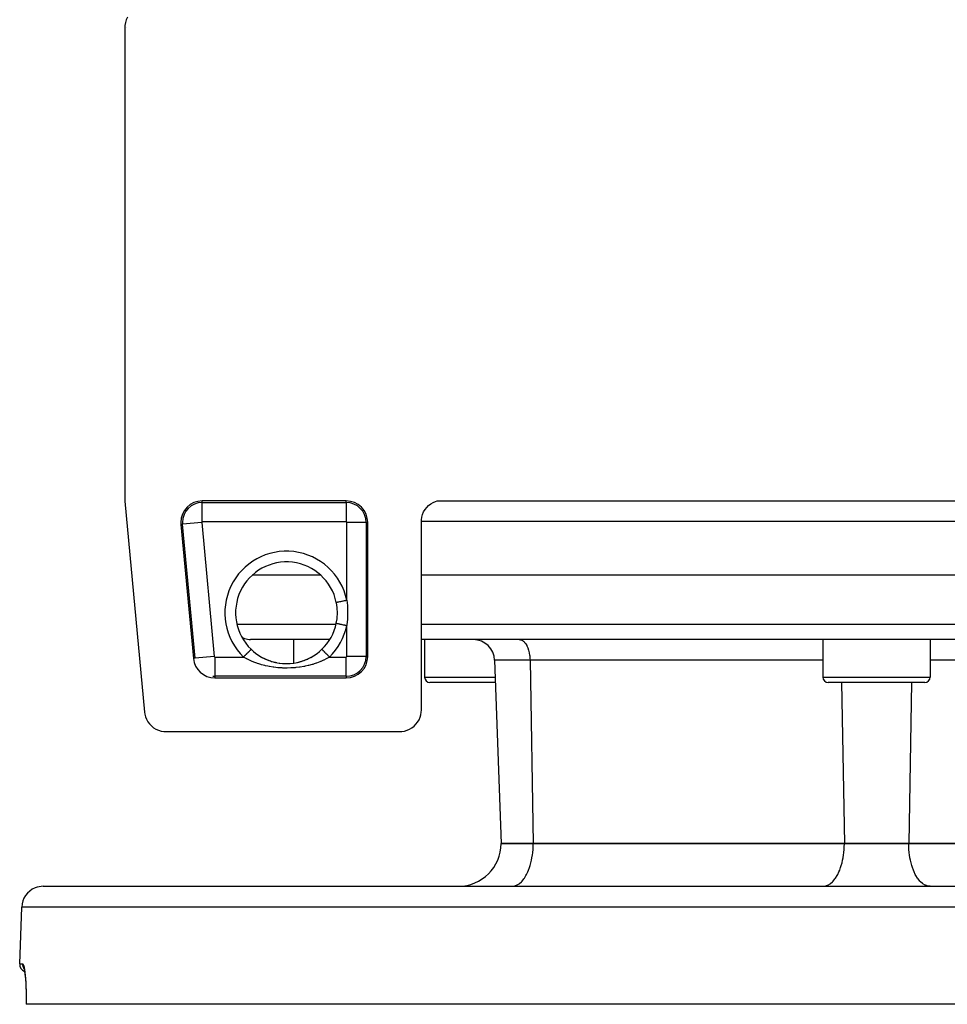
# Model space of a CAD drawing. Extents: x 24 to 848, y -437 to 196.
# Drawn here: x 260 to 347, y -9 to 83 of the extents above; entities that cross this region are included whole.
import ezdxf

# ---------------------------------------------------------------- set-up
doc = ezdxf.new("R2010")
doc.units = 0
doc.linetypes.add('DASHED', pattern=[11.05, 8.7, -2.35])
doc.layers.get('0').update_dxf_attribs({"linetype": 'CONTINUOUS'})
doc.layers.add('NEVIDI', color=4, linetype='DASHED')

msp = doc.modelspace()

# ---------------------------------------------------------------- linework, layer by layer
at = {"color": 2}
for p, q in [((270.308431, 82.769167), (270.298749, 82.57106)), ((270.352933, 83.033475), (270.308431, 82.769167)), ((270.432288, 83.289533), (270.352933, 83.033475)), ((270.545107, 83.532712), (270.432288, 83.289533)), ((270.298749, 82.57106), (270.298749, 38.589525)), ((270.439652, 82.569224), (270.439651, 82.57106)), ((270.298749, 38.589525), (270.300898, 38.496858)), ((270.300898, 38.496858), (270.307341, 38.404391)), ((270.307341, 38.404391), (272.136233, 18.743806)), ((290.938432, 38.430158), (277.521212, 38.430158)), ((298.28353, 37.622767), (298.438125, 37.822182)), ((298.438125, 37.822182), (298.616591, 38.000548)), ((298.616591, 38.000548), (298.816077, 38.155029)), ((298.816077, 38.155029), (299.033496, 38.283223)), ((299.033496, 38.283223), (299.265329, 38.383041)), ((299.265329, 38.383041), (299.415415, 38.430158)), ((299.415415, 38.430158), (381.321765, 38.430158)), ((297.946767, 36.682355), (297.985587, 36.931609)), ((297.985587, 36.931609), (298.055498, 37.174013)), ((298.055498, 37.174013), (298.155323, 37.405567)), ((298.155323, 37.405567), (298.28353, 37.622767)), ((275.529809, 36.244912), (276.6926, 23.744912)), ((292.938432, 23.930158), (292.938432, 36.430158)), ((297.938432, 36.5), (297.946767, 36.682355)), ((297.938432, 18.92894), (297.938432, 36.5)), ((288.573131, 31.5), (282.176161, 31.5)), ((382.798749, 31.5), (297.938432, 31.5)), ((290.022515, 28.928603), (290.012669, 28.976656)), ((290.087666, 28.50122), (290.022515, 28.928603)), ((290.09345, 28.443303), (290.087666, 28.50122)), ((290.087971, 27.501662), (290.09345, 27.556697)), ((290.094477, 28.432201), (290.09345, 28.443303)), ((290.09345, 27.556697), (290.113678, 27.932291)), ((290.114159, 28.002467), (290.094477, 28.432201)), ((290.113678, 27.932291), (290.11416, 28)), ((290.11416, 28), (290.114159, 28.002467)), ((290.01208, 27.023468), (290.013184, 27.023236)), ((290.012669, 27.023344), (290.080155, 27.432422)), ((290.080155, 27.432422), (290.087971, 27.501662)), ((289.3981, 25.5), (282.026648, 25.5)), ((286.034728, 25.5), (286.034728, 23.318426)), ((286.034728, 25.5), (286.034728, 23.318426)), ((382.798749, 25.5), (297.938432, 25.5)), ((298.245484, 25.5), (298.245484, 22)), ((298.245484, 25.5), (298.245484, 22)), ((335.36859, 25.5), (335.36859, 22)), ((335.36859, 25.5), (335.36859, 22)), ((345.36859, 25.5), (345.36859, 22)), ((345.36859, 25.5), (345.36859, 22)), ((282.062958, 24.594986), (282.220802, 24.448812)), ((282.220802, 24.448812), (282.256489, 24.417617)), ((282.256489, 24.417617), (282.288038, 24.390575)), ((282.288038, 24.390575), (282.484738, 24.2326)), ((282.484738, 24.2326), (282.522324, 24.20437)), ((282.522324, 24.20437), (282.762573, 24.037348)), ((282.762573, 24.037348), (282.777219, 24.027875)), ((282.777219, 24.027875), (282.802474, 24.011722)), ((282.790438, 24.018043), (283.053813, 23.862929)), ((282.802474, 24.011722), (283.053813, 23.862929)), ((287.646874, 23.843048), (287.898262, 23.988813)), ((287.660032, 23.849217), (287.949271, 24.019657)), ((287.898262, 23.988813), (287.937825, 24.013705)), ((287.937825, 24.013705), (287.959962, 24.027875)), ((287.959962, 24.027875), (288.177705, 24.177048)), ((288.177705, 24.177048), (288.215487, 24.204838)), ((288.215487, 24.204838), (288.444826, 24.386914)), ((288.444826, 24.386914), (288.449141, 24.390574)), ((288.449141, 24.390574), (288.480518, 24.417466)), ((288.480518, 24.417466), (288.674223, 24.594986)), ((288.674587, 24.594611), (288.673803, 24.595418)), ((288.673905, 24.595312), (288.673979, 24.595239)), ((288.673979, 24.595239), (288.674223, 24.594986)), ((276.842726, 23.758877), (276.840821, 23.7587)), ((283.053813, 23.862929), (283.095322, 23.840347)), ((283.082386, 23.846385), (283.355133, 23.710862)), ((283.095322, 23.840347), (283.309188, 23.732319)), ((283.309188, 23.732319), (283.355133, 23.710862)), ((283.355133, 23.710862), (283.398081, 23.691344)), ((283.384645, 23.696768), (283.664706, 23.581399)), ((283.398081, 23.691344), (283.664706, 23.581399)), ((283.664706, 23.581399), (283.708712, 23.565045)), ((283.695849, 23.569381), (283.982363, 23.474169)), ((283.708712, 23.565045), (283.874257, 23.507882)), ((283.874257, 23.507882), (283.982363, 23.474169)), ((283.982363, 23.474169), (284.027562, 23.4609)), ((284.016334, 23.463883), (284.346661, 23.380572)), ((284.027562, 23.4609), (284.309385, 23.388834)), ((284.309385, 23.388834), (284.356094, 23.378626)), ((284.346661, 23.380572), (284.685819, 23.32017)), ((284.356094, 23.378626), (284.462742, 23.357127)), ((284.645483, 23.326043), (284.692188, 23.319248)), ((284.685819, 23.32017), (285.026612, 23.284091)), ((284.982999, 23.287293), (285.029791, 23.283801)), ((285.026612, 23.284091), (285.36797, 23.272081)), ((285.029791, 23.283801), (285.06511, 23.281466)), ((285.321028, 23.272228), (285.367837, 23.271995)), ((285.367837, 23.271995), (285.660273, 23.28074)), ((285.36797, 23.272081), (285.70976, 23.284035)), ((285.660273, 23.28074), (285.67214, 23.281466)), ((285.706506, 23.283736), (285.998803, 23.312981)), ((285.70976, 23.284035), (286.05184, 23.320237)), ((285.998803, 23.312981), (286.045321, 23.319291)), ((286.05184, 23.320237), (286.391105, 23.380698)), ((286.335002, 23.369028), (286.381572, 23.378729)), ((286.381572, 23.378729), (286.664635, 23.44817)), ((286.391105, 23.380698), (286.721454, 23.464062)), ((286.664635, 23.44817), (286.710205, 23.461068)), ((286.710205, 23.461068), (286.862921, 23.507881)), ((286.721454, 23.464062), (287.043148, 23.570052)), ((286.985973, 23.54972), (287.030531, 23.565801)), ((287.030531, 23.565801), (287.30001, 23.674026)), ((287.043148, 23.570052), (287.356612, 23.698615)), ((287.30001, 23.674026), (287.343464, 23.693304)), ((287.343464, 23.693304), (287.427912, 23.732282)), ((287.356612, 23.698615), (287.660032, 23.849217)), ((287.427912, 23.732282), (287.60498, 23.820735)), ((287.60498, 23.820735), (287.646874, 23.843048)), ((304.7725, 23.569799), (305.36859, 6.5)), ((304.7725, 23.569799), (305.36859, 6.5)), ((308.245484, 23.570961), (308.245484, 23.569799)), ((308.245484, 23.570961), (308.245484, 23.569799)), ((278.684003, 22.080933), (278.684003, 22.079019)), ((278.684003, 21.930158), (290.938432, 21.930158)), ((304.844779, 21.5), (298.745484, 21.5)), ((344.86859, 21.5), (335.86859, 21.5)), ((272.136233, 18.743806), (272.162234, 18.557652)), ((272.162234, 18.557652), (272.226473, 18.308024)), ((297.821469, 18.255243), (297.891425, 18.497556)), ((297.891425, 18.497556), (297.930345, 18.746682)), ((297.930345, 18.746682), (297.938432, 18.92894)), ((272.226473, 18.308024), (272.322211, 18.068735)), ((272.322211, 18.068735), (272.447757, 17.843734)), ((272.447757, 17.843734), (272.601209, 17.636897)), ((272.601209, 17.636897), (272.780013, 17.451471)), ((272.780013, 17.451471), (272.981203, 17.29061)), ((297.261213, 17.429147), (297.439443, 17.607377)), ((297.439443, 17.607377), (297.593812, 17.806622)), ((297.593812, 17.806622), (297.721815, 18.023693)), ((297.721815, 18.023693), (297.821469, 18.255243)), ((272.981203, 17.29061), (273.201365, 17.156976)), ((273.201365, 17.156976), (273.437026, 17.05281)), ((273.437026, 17.05281), (273.684155, 16.979647)), ((273.684155, 16.979647), (273.938659, 16.938806)), ((273.938659, 16.938806), (274.126422, 16.930158)), ((274.126422, 16.930158), (295.93965, 16.930158)), ((295.93965, 16.930158), (296.121908, 16.938245)), ((296.121908, 16.938245), (296.371034, 16.977165)), ((296.371034, 16.977165), (296.613347, 17.047121)), ((296.613347, 17.047121), (296.844897, 17.146775)), ((296.844897, 17.146775), (297.061968, 17.274779)), ((297.061968, 17.274779), (297.261213, 17.429147)), ((308.36859, 6.5), (305.36859, 6.5)), ((305.36859, 6.5), (308.36859, 6.5)), ((337.36859, 6.5), (308.36859, 6.5)), ((308.36859, 6.5), (337.36859, 6.5)), ((343.36859, 6.5), (337.36859, 6.5)), ((337.36859, 6.5), (343.36859, 6.5)), ((372.36859, 6.5), (343.36859, 6.5)), ((343.36859, 6.5), (372.36859, 6.5)), ((262.684096, 2.5), (418.053084, 2.5)), ((260.500457, -4.723825), (260.685314, 0.569799)), ((260.500457, -4.723825), (260.685314, 0.569799)), ((260.869953, -5.066796), (260.90527, -5.172265)), ((260.883631, -5.085556), (260.919474, -5.239081)), ((260.919474, -5.239081), (260.953647, -5.434068)), ((260.953647, -5.434068), (260.9858, -5.669712)), ((260.9858, -5.669712), (261.015376, -5.94527)), ((261.009232, -5.876103), (261.03592, -6.191079)), ((261.03592, -6.191079), (261.058312, -6.537645)), ((261.058312, -6.537645), (261.075905, -6.915099)), ((261.075905, -6.915099), (261.087864, -7.313632)), ((261.087864, -7.313632), (261.093849, -7.730152)), ((261.093546, -8.164426), (261.088954, -8.500002)), ((261.093849, -7.730152), (261.093546, -8.164426)), ((261.095518, -8.499998), (261.088954, -8.500002)), ((419.641662, -8.5), (261.095518, -8.5))]:
    msp.add_line(p, q, dxfattribs=at)
for centre, radius, start, end in [((277.521212, 36.430158), 2, 90, 180), ((278.36859, 36.5), 2, 61.782666, 61.841379), ((290.938432, 36.430158), 2, 0, 90), ((277.521212, 36.430158), 2, 180, 185.314546), ((285.36859, 28), 4.745055, 11.876317, 225.848463), ((285.36859, 28), 4.745055, 314.151537, 348.123687), ((282.026648, 27), 1.5, 236.478702, 247.846154), ((282.026648, 27), 1.5, 248, 270), ((302.773718, 23.5), 2, 2, 90), ((290.938432, 23.930158), 2, 270, 360), ((278.684003, 23.930158), 2, 185.314546, 270), ((278.684003, 23.930158), 1.851139, 264.608069, 270), ((298.745484, 22), 0.5, 180, 270), ((335.86859, 22), 0.5, 180, 270), ((344.86859, 22), 0.5, 270, 360), ((301.36859, 6.5), 4, 270, 360), ((262.684096, 0.5), 2, 112.153845, 178.000002), ((262.684096, 0.5), 2, 90, 112.000001), ((261.25, -4.75), 0.75, 178.000002, 246.754223)]:
    msp.add_arc(centre, radius, start, end, dxfattribs=at)
at = {"layer": 'NEVIDI', "color": 7, "linetype": 'CONTINUOUS'}
for p, q in [((277.521212, 38.281298), (277.521212, 38.430158)), ((277.521212, 38.281298), (290.938432, 38.281298)), ((277.521212, 36.482394), (277.521212, 38.281298)), ((290.938432, 38.281298), (290.938432, 38.430158)), ((290.938432, 38.281298), (290.938432, 36.482394)), ((275.67803, 36.2587), (275.529809, 36.244912)), ((277.469201, 36.42532), (275.67803, 36.2587)), ((276.840821, 23.7587), (275.67803, 36.2587)), ((277.469201, 36.42532), (278.631991, 23.92532)), ((290.938432, 36.482394), (277.521212, 36.482394)), ((292.789571, 36.430158), (290.990667, 36.430158)), ((290.990667, 29.18233), (290.990667, 36.430158)), ((292.789571, 36.430158), (292.789571, 23.930158)), ((292.789571, 36.430158), (292.938432, 36.430158)), ((382.798749, 36.5), (297.938432, 36.5)), ((290.012806, 28.976685), (290.01477, 28.977098)), ((290.015173, 28.977183), (290.026639, 28.979594)), ((290.026639, 28.979594), (290.031611, 28.98064)), ((290.031611, 28.98064), (290.032668, 28.980862)), ((290.032668, 28.980862), (290.057726, 28.986132)), ((290.057726, 28.986132), (290.063662, 28.98738)), ((290.063662, 28.98738), (290.065359, 28.987737)), ((290.065359, 28.987737), (290.105683, 28.996217)), ((290.105683, 28.996217), (290.110546, 28.99724)), ((290.110546, 28.99724), (290.112853, 28.997725)), ((290.112853, 28.997725), (290.169525, 29.009643)), ((290.169525, 29.009643), (290.171392, 29.010036)), ((290.171392, 29.010036), (290.174276, 29.010642)), ((290.174276, 29.010642), (290.245251, 29.025568)), ((290.245251, 29.025568), (290.248177, 29.026184)), ((290.248177, 29.026184), (290.248666, 29.026286)), ((290.248666, 29.026286), (290.331053, 29.043613)), ((290.331053, 29.043613), (290.334948, 29.044432)), ((290.334948, 29.044432), (290.340221, 29.045541)), ((290.340221, 29.045541), (290.427273, 29.063848)), ((290.427273, 29.063848), (290.431574, 29.064752)), ((290.431574, 29.064752), (290.443896, 29.067344)), ((290.443896, 29.067344), (290.53246, 29.085969)), ((290.53246, 29.085969), (290.537108, 29.086946)), ((290.537108, 29.086946), (290.557381, 29.09121)), ((290.557381, 29.09121), (290.645046, 29.109646)), ((290.645046, 29.109646), (290.649966, 29.110681)), ((290.649966, 29.110681), (290.678816, 29.116748)), ((290.678816, 29.116748), (290.762995, 29.13445)), ((290.762995, 29.13445), (290.768114, 29.135527)), ((290.768114, 29.135527), (290.805696, 29.14343)), ((290.805696, 29.14343), (290.884587, 29.160019)), ((290.884587, 29.160019), (290.88981, 29.161117)), ((290.88981, 29.161117), (290.93614, 29.170859)), ((290.93614, 29.170859), (290.99067, 29.182325)), ((290.990667, 29.18233), (291.042934, 28.691064)), ((291.042934, 28.691064), (291.049086, 28.606823)), ((291.049086, 28.606823), (291.069242, 28.087417)), ((291.069663, 28.002885), (291.05461, 27.481328)), ((291.069242, 28.087417), (291.069663, 28.002885)), ((280.750377, 26.947651), (289.994449, 26.947651)), ((290.013184, 27.023236), (290.014394, 27.022981)), ((290.014394, 27.022981), (290.01477, 27.022902)), ((290.01477, 27.022902), (290.028162, 27.020086)), ((290.028162, 27.020086), (290.030584, 27.019576)), ((290.031611, 27.01936), (290.060387, 27.013309)), ((290.060387, 27.013309), (290.06199, 27.012972)), ((290.06199, 27.012972), (290.063662, 27.01262)), ((290.063662, 27.01262), (290.108254, 27.003242)), ((290.087353, 26.947651), (290.088432, 26.947651)), ((290.108254, 27.003242), (290.109397, 27.003002)), ((290.109397, 27.003002), (290.110546, 27.00276)), ((290.110546, 27.00276), (290.168531, 26.990566)), ((290.168531, 26.990566), (290.171392, 26.989964)), ((290.171392, 26.989964), (290.174344, 26.989343)), ((290.174344, 26.989343), (290.241864, 26.975144)), ((290.241864, 26.975144), (290.245251, 26.974432)), ((290.245251, 26.974432), (290.253856, 26.972622)), ((290.253856, 26.972622), (290.327163, 26.957206)), ((290.327163, 26.957206), (290.331054, 26.956387)), ((290.331054, 26.956387), (290.346741, 26.953088)), ((290.346741, 26.953088), (290.422979, 26.937055)), ((290.422488, 26.947651), (290.424405, 26.947651)), ((290.422979, 26.937055), (290.427273, 26.936152)), ((290.427273, 26.936152), (290.451099, 26.931142)), ((290.451099, 26.931142), (290.527828, 26.915005)), ((290.527828, 26.915005), (290.53246, 26.914031)), ((290.53246, 26.914031), (290.565229, 26.90714)), ((290.565229, 26.90714), (290.63994, 26.891428)), ((290.63994, 26.891428), (290.645047, 26.890354)), ((290.645047, 26.890354), (290.687019, 26.881527)), ((290.687019, 26.881527), (290.757863, 26.866629)), ((290.757863, 26.866629), (290.762995, 26.865549)), ((290.762995, 26.865549), (290.814299, 26.85476)), ((290.814299, 26.85476), (290.879359, 26.841078)), ((290.879359, 26.841078), (290.884587, 26.839978)), ((290.884587, 26.839978), (290.944748, 26.827326)), ((290.944748, 26.827326), (290.99067, 26.817669)), ((290.998347, 26.875869), (290.990667, 26.81767)), ((290.990667, 23.930158), (290.990667, 26.81767)), ((291.049266, 27.396538), (290.998347, 26.875869)), ((291.05461, 27.481328), (291.049266, 27.396538)), ((297.938432, 26.947651), (382.798749, 26.947651)), ((307.071154, 25.5), (307.169861, 25.490233)), ((307.169861, 25.490233), (307.194332, 25.484769)), ((307.194332, 25.484769), (307.30177, 25.44609)), ((307.30177, 25.44609), (307.323502, 25.435273)), ((307.323502, 25.435273), (307.42948, 25.367193)), ((307.42948, 25.367193), (307.448195, 25.352393)), ((307.448195, 25.352393), (307.550867, 25.254851)), ((307.550867, 25.254851), (307.566488, 25.237405)), ((307.566488, 25.237405), (307.66359, 25.111235)), ((307.66359, 25.111235), (307.676204, 25.092375)), ((307.676204, 25.092375), (307.765812, 24.93868)), ((307.765812, 24.93868), (307.77538, 24.919952)), ((307.77538, 24.919952), (307.855605, 24.740382)), ((278.631991, 23.92532), (276.842726, 23.758877)), ((278.684003, 23.877923), (278.684003, 22.080933)), ((278.684003, 23.877923), (281.366823, 23.877923)), ((281.60102, 23.739805), (281.366823, 23.877923)), ((281.366825, 23.877922), (281.375353, 23.886706)), ((281.375353, 23.886706), (281.405674, 23.917939)), ((281.405674, 23.917939), (281.442337, 23.955704)), ((281.442337, 23.955704), (281.46295, 23.976937)), ((281.46295, 23.976937), (281.498459, 24.013514)), ((281.498459, 24.013514), (281.528886, 24.044857)), ((281.528886, 24.044857), (281.549025, 24.0656)), ((281.549025, 24.0656), (281.588793, 24.106565)), ((281.588793, 24.106565), (281.61287, 24.131366)), ((281.61287, 24.131366), (281.632214, 24.151292)), ((281.632214, 24.151292), (281.675251, 24.195623)), ((281.675251, 24.195623), (281.692923, 24.213825)), ((281.692923, 24.213825), (281.711159, 24.23261)), ((281.711159, 24.23261), (281.756015, 24.278815)), ((281.756015, 24.278815), (281.767784, 24.290938)), ((281.767784, 24.290938), (281.784633, 24.308293)), ((281.784633, 24.308293), (281.829801, 24.354819)), ((281.829801, 24.354819), (281.836384, 24.361601)), ((281.836384, 24.361601), (281.851514, 24.377185)), ((281.851514, 24.377185), (281.895296, 24.422283)), ((281.895296, 24.422283), (281.897442, 24.424493)), ((281.897442, 24.424493), (281.910586, 24.438033)), ((281.910586, 24.438033), (281.949989, 24.478621)), ((281.949989, 24.478621), (281.951316, 24.479988)), ((281.951316, 24.479988), (281.96113, 24.490097)), ((281.96113, 24.490097), (281.993311, 24.523245)), ((281.993311, 24.523245), (281.996768, 24.526806)), ((281.996768, 24.526806), (282.002155, 24.532355)), ((282.002155, 24.532355), (282.026659, 24.557596)), ((282.026659, 24.557596), (282.030873, 24.561936)), ((282.030873, 24.561936), (282.033037, 24.564166)), ((282.033037, 24.564166), (282.049462, 24.581085)), ((282.049462, 24.581085), (282.053001, 24.58473)), ((282.053001, 24.58473), (282.053297, 24.585035)), ((282.053297, 24.585035), (282.06146, 24.593443)), ((282.06146, 24.593443), (282.062696, 24.594716)), ((288.67572, 24.593443), (288.674587, 24.594611)), ((288.677572, 24.591535), (288.67572, 24.593443)), ((288.685245, 24.583632), (288.677572, 24.591535)), ((288.687718, 24.581085), (288.685245, 24.583632)), ((288.692151, 24.576518), (288.687718, 24.581085)), ((288.70817, 24.560018), (288.692151, 24.576518)), ((288.710522, 24.557596), (288.70817, 24.560018)), ((288.717483, 24.550425), (288.710522, 24.557596)), ((288.743108, 24.524029), (288.717483, 24.550425)), ((288.74387, 24.523245), (288.743108, 24.524029)), ((288.753263, 24.513569), (288.74387, 24.523245)), ((288.787191, 24.478621), (288.753263, 24.513569)), ((288.789289, 24.47646), (288.787191, 24.478621)), ((288.798843, 24.466619), (288.789289, 24.47646)), ((288.839739, 24.424493), (288.798843, 24.466619)), ((288.84586, 24.418188), (288.839739, 24.424493)), ((288.853471, 24.410348), (288.84586, 24.418188)), ((288.900797, 24.3616), (288.853471, 24.410348)), ((288.911933, 24.350129), (288.900797, 24.3616)), ((288.916394, 24.345533), (288.911933, 24.350129)), ((288.969398, 24.290937), (288.916394, 24.345533)), ((288.986288, 24.273538), (288.969398, 24.290937)), ((288.986578, 24.27324), (288.986288, 24.273538)), ((289.044259, 24.213824), (288.986578, 24.27324)), ((289.062778, 24.194749), (289.044259, 24.213824)), ((289.067484, 24.189901), (289.062778, 24.194749)), ((289.124313, 24.131364), (289.067484, 24.189901)), ((289.143939, 24.111147), (289.124313, 24.131364)), ((289.154182, 24.100597), (289.143939, 24.111147)), ((289.208296, 24.044854), (289.154182, 24.100597)), ((289.370357, 23.877923), (289.179356, 23.764097)), ((289.228658, 24.02388), (289.208296, 24.044854)), ((289.244888, 24.007162), (289.228658, 24.02388)), ((289.294845, 23.9557), (289.244888, 24.007162)), ((289.315617, 23.934302), (289.294845, 23.9557)), ((289.337664, 23.911591), (289.315617, 23.934302)), ((289.370355, 23.877915), (289.337664, 23.911591)), ((289.370357, 23.877923), (290.938432, 23.877923)), ((290.938432, 22.079019), (290.938432, 23.877923)), ((292.789571, 23.930158), (290.990667, 23.930158)), ((292.789571, 23.930158), (292.938432, 23.930158)), ((307.855605, 24.740382), (307.862462, 24.722835)), ((307.862462, 24.722835), (307.931303, 24.520085)), ((307.931303, 24.520085), (307.935858, 24.504564)), ((307.935858, 24.504564), (307.991677, 24.281379)), ((307.991677, 24.281379), (307.994247, 24.269152)), ((307.994247, 24.269152), (308.035558, 24.028868)), ((308.035558, 24.028868), (308.036738, 24.020186)), ((308.036738, 24.020186), (308.06222, 23.766752)), ((276.840821, 23.7587), (276.6926, 23.744912)), ((281.644784, 23.715688), (281.60102, 23.739805)), ((281.673429, 23.700173), (281.644784, 23.715688)), ((281.922608, 23.573752), (281.673429, 23.700173)), ((281.968582, 23.551999), (281.922608, 23.573752)), ((282.16799, 23.462814), (281.968582, 23.551999)), ((282.261713, 23.423638), (282.16799, 23.462814)), ((282.310402, 23.403944), (282.261713, 23.423638)), ((282.616212, 23.289941), (282.310402, 23.403944)), ((282.666565, 23.272696), (282.616212, 23.289941)), ((282.78793, 23.232821), (282.666565, 23.272696)), ((282.982363, 23.173738), (282.78793, 23.232821)), ((283.034162, 23.158956), (282.982363, 23.173738)), ((283.358316, 23.075122), (283.034162, 23.158956)), ((283.41191, 23.062653), (283.358316, 23.075122)), ((283.637235, 23.014351), (283.41191, 23.062653)), ((283.7444, 22.99367), (283.637235, 23.014351)), ((283.799266, 22.983645), (283.7444, 22.99367)), ((284.141923, 22.929431), (283.799266, 22.983645)), ((286.993557, 22.993813), (286.652412, 22.93749)), ((287.048314, 23.004203), (286.993557, 22.993813)), ((287.099937, 23.014349), (287.048314, 23.004203)), ((287.381155, 23.07567), (287.099937, 23.014349)), ((287.434619, 23.088512), (287.381155, 23.07567)), ((287.759782, 23.175191), (287.434619, 23.088512)), ((287.811693, 23.190444), (287.759782, 23.175191)), ((287.94919, 23.232823), (287.811693, 23.190444)), ((288.12743, 23.2922), (287.94919, 23.232823)), ((288.17791, 23.309961), (288.12743, 23.2922)), ((288.479385, 23.425223), (288.17791, 23.309961)), ((288.527369, 23.445104), (288.479385, 23.425223)), ((288.569234, 23.462814), (288.527369, 23.445104)), ((288.815288, 23.57409), (288.569234, 23.462814)), ((288.860993, 23.596191), (288.815288, 23.57409)), ((289.063766, 23.700173), (288.860993, 23.596191)), ((289.136061, 23.739736), (289.063766, 23.700173)), ((289.179356, 23.764097), (289.136061, 23.739736)), ((308.070545, 23.569799), (304.7725, 23.569799)), ((308.06222, 23.766752), (308.062517, 23.762292)), ((308.062517, 23.762292), (308.070545, 23.569799)), ((308.070545, 23.569799), (308.36859, 6.5)), ((335.36859, 23.569799), (308.070545, 23.569799)), ((372.666635, 23.569799), (345.36859, 23.569799)), ((278.684003, 22.079019), (278.684003, 21.930158)), ((290.938432, 22.079019), (278.684003, 22.079019)), ((284.198279, 22.921859), (284.141923, 22.929431)), ((284.54913, 22.882943), (284.198279, 22.921859)), ((284.606602, 22.877909), (284.54913, 22.882943)), ((284.958288, 22.855184), (284.606602, 22.877909)), ((285.015483, 22.852786), (284.958288, 22.855184)), ((285.367769, 22.845976), (285.015483, 22.852786)), ((285.425437, 22.846154), (285.367769, 22.845976)), ((285.777962, 22.855166), (285.425437, 22.846154)), ((285.835334, 22.857931), (285.777962, 22.855166)), ((286.18836, 22.882984), (285.835334, 22.857931)), ((286.245391, 22.88835), (286.18836, 22.882984)), ((286.595775, 22.929502), (286.245391, 22.88835)), ((286.652412, 22.93749), (286.595775, 22.929502)), ((290.938432, 22.079019), (290.938432, 21.930158)), ((298.245484, 22), (304.827318, 22)), ((335.36859, 22), (345.36859, 22)), ((337.106684, 21.5), (337.36859, 6.5)), ((343.630498, 21.500106), (343.36859, 6.5)), ((308.360263, 6.135362), (308.36859, 6.5)), ((337.360263, 6.135362), (337.36859, 6.5)), ((343.376917, 6.135362), (343.36859, 6.5)), ((308.296936, 5.438904), (308.321479, 5.636927)), ((308.321479, 5.636927), (308.350587, 5.964511)), ((308.350587, 5.964511), (308.360263, 6.135362)), ((337.296936, 5.438904), (337.321479, 5.636927)), ((337.321479, 5.636927), (337.350587, 5.964511)), ((337.350587, 5.964511), (337.360263, 6.135362)), ((343.386592, 5.964518), (343.376917, 6.135362)), ((343.415701, 5.636929), (343.386592, 5.964518)), ((343.440244, 5.438904), (343.415701, 5.636929)), ((308.087045, 4.453624), (308.151816, 4.688807)), ((308.151816, 4.688807), (308.208553, 4.932151)), ((308.208553, 4.932151), (308.251626, 5.152146)), ((308.251626, 5.152146), (308.296936, 5.438904)), ((337.087045, 4.453624), (337.151816, 4.688807)), ((337.151816, 4.688807), (337.208553, 4.932151)), ((337.208553, 4.932151), (337.251626, 5.152146)), ((337.251626, 5.152146), (337.296936, 5.438904)), ((343.485555, 5.152146), (343.440244, 5.438904)), ((343.528627, 4.932151), (343.485555, 5.152146)), ((343.585364, 4.688807), (343.528627, 4.932151)), ((343.650129, 4.453646), (343.585364, 4.688807)), ((307.754038, 3.615188), (307.869133, 3.85548)), ((307.869133, 3.85548), (307.934678, 4.012134)), ((307.934678, 4.012134), (308.023639, 4.254281)), ((308.023639, 4.254281), (308.087045, 4.453624)), ((336.754038, 3.615188), (336.869133, 3.85548)), ((336.869133, 3.85548), (336.934678, 4.012134)), ((336.934678, 4.012134), (337.023639, 4.254281)), ((337.023639, 4.254281), (337.087045, 4.453624)), ((343.713538, 4.254292), (343.650129, 4.453646)), ((343.802502, 4.012134), (343.713538, 4.254292)), ((343.868047, 3.85548), (343.802502, 4.012134)), ((343.983128, 3.615217), (343.868047, 3.85548)), ((307.042517, 2.733929), (307.077827, 2.759955)), ((307.077827, 2.759955), (307.274186, 2.933548)), ((307.274186, 2.933548), (307.321732, 2.983456)), ((307.321732, 2.983456), (307.491449, 3.189902)), ((307.491449, 3.189902), (307.548485, 3.270234)), ((307.548485, 3.270234), (307.690801, 3.498829)), ((307.690801, 3.498829), (307.754038, 3.615188)), ((336.042517, 2.733929), (336.077827, 2.759955)), ((336.077827, 2.759955), (336.274186, 2.933548)), ((336.274186, 2.933548), (336.321732, 2.983456)), ((336.321732, 2.983456), (336.491449, 3.189902)), ((336.491449, 3.189902), (336.548485, 3.270234)), ((336.548485, 3.270234), (336.690801, 3.498829)), ((336.690801, 3.498829), (336.754038, 3.615188)), ((344.04633, 3.498914), (343.983128, 3.615217)), ((344.188695, 3.270234), (344.04633, 3.498914)), ((344.245731, 3.189902), (344.188695, 3.270234)), ((344.415481, 2.983421), (344.245731, 3.189902)), ((344.462977, 2.933565), (344.415481, 2.983421)), ((344.659353, 2.759955), (344.462977, 2.933565)), ((344.694663, 2.733929), (344.659353, 2.759955)), ((306.36859, 2.5), (306.550909, 2.516655)), ((306.550909, 2.516655), (306.556259, 2.517649)), ((306.556259, 2.517649), (306.800127, 2.594222)), ((306.800127, 2.594222), (306.821099, 2.603727)), ((306.821099, 2.603727), (307.042517, 2.733929)), ((335.36859, 2.5), (335.550909, 2.516655)), ((335.550909, 2.516655), (335.556259, 2.517649)), ((335.556259, 2.517649), (335.800127, 2.594222)), ((335.800127, 2.594222), (335.821099, 2.603727)), ((335.821099, 2.603727), (336.042517, 2.733929)), ((344.916081, 2.603727), (344.694663, 2.733929)), ((344.937054, 2.594222), (344.916081, 2.603727)), ((345.180921, 2.517649), (344.937054, 2.594222)), ((345.186271, 2.516655), (345.180921, 2.517649)), ((345.36859, 2.5), (345.186271, 2.516655)), ((420.051866, 0.569799), (260.685314, 0.569799)), ((260.500457, -4.723825), (260.765758, -4.723825)), ((260.765758, -4.723825), (260.765303, -4.750097)), ((260.765303, -4.750097), (260.766423, -4.79105)), ((260.765758, -4.723825), (260.792595, -4.736102)), ((260.766423, -4.79105), (260.767323, -4.805106)), ((260.767323, -4.805106), (260.771348, -4.845191)), ((260.771348, -4.845191), (260.777488, -4.884868)), ((260.777488, -4.884868), (260.780189, -4.898933)), ((260.780189, -4.898933), (260.789362, -4.93875)), ((260.789362, -4.93875), (260.800256, -4.97666)), ((260.792595, -4.736102), (260.79793, -4.741432)), ((260.79793, -4.741432), (260.83065, -4.794598)), ((260.800256, -4.97666), (260.804708, -4.990296)), ((260.804708, -4.990296), (260.819054, -5.029261)), ((260.819054, -5.029261), (260.834363, -5.064856)), ((260.83065, -4.794598), (260.836004, -4.806621)), ((260.834363, -5.064856), (260.840463, -5.077763)), ((260.836004, -4.806621), (260.857252, -4.863534)), ((260.840463, -5.077763), (260.859944, -5.115264)), ((260.857252, -4.863534), (260.868841, -4.900825)), ((260.859944, -5.115264), (260.879282, -5.14807)), ((260.868841, -4.900825), (260.874183, -4.919525)), ((260.874183, -4.919525), (260.906721, -5.054675)), ((260.879282, -5.14807), (260.886975, -5.160139)), ((260.886975, -5.160139), (260.9082, -5.19079)), ((260.906721, -5.054675), (260.911914, -5.079738)), ((260.911914, -5.079738), (260.943041, -5.252152)), ((260.943041, -5.252152), (260.94796, -5.283105)), ((260.94796, -5.283105), (260.977345, -5.492061)), ((260.977345, -5.492061), (260.981961, -5.52901)), ((260.981961, -5.52901), (261.009082, -5.773415)), ((261.009082, -5.773415), (261.013269, -5.815947)), ((261.013269, -5.815947), (261.03715, -6.090483)), ((261.03715, -6.090483), (261.040724, -6.137236)), ((261.040724, -6.137236), (261.060822, -6.439166)), ((261.060822, -6.439166), (261.063756, -6.490399)), ((261.063756, -6.490399), (261.079697, -6.819942)), ((261.079697, -6.819942), (261.081905, -6.875282)), ((261.081905, -6.875282), (261.092915, -7.223568)), ((261.092915, -7.223568), (261.094283, -7.281491)), ((261.094283, -7.281491), (261.100034, -7.645415)), ((261.100319, -8.148576), (261.095518, -8.5)), ((261.100034, -7.645415), (261.10053, -7.706083)), ((261.100752, -8.08551), (261.100319, -8.148576)), ((261.10053, -7.706083), (261.100752, -8.08551))]:
    msp.add_line(p, q, dxfattribs=at)
for centre, radius, start, end in [((277.521212, 36.430158), 1.851139, 90, 180), ((290.938432, 36.430158), 1.851139, 0, 90), ((277.521212, 36.430158), 1.851139, 180, 185.314546), ((277.521212, 36.430158), 0.052236, 90, 180), ((277.521212, 36.430158), 0.052236, 180, 185.314546), ((290.938432, 36.430158), 0.052236, 0, 90), ((285.36859, 28), 5.745055, 11.876314, 225.848463), ((285.36859, 28), 5.745055, 314.151537, 348.123686), ((278.684003, 23.930158), 0.052236, 185.314546, 270), ((290.938432, 23.930158), 1.851139, 270, 360), ((290.938432, 23.930158), 0.052236, 270, 360)]:
    msp.add_arc(centre, radius, start, end, dxfattribs=at)

doc.saveas('drawing.dxf')
